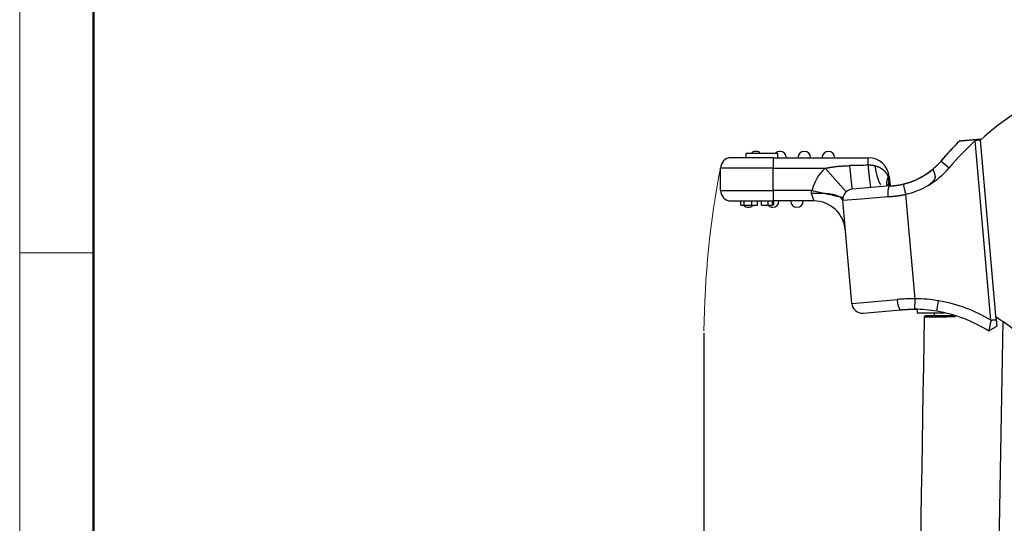
# Model space of a CAD drawing. Units: millimetres. Extents: x 2090 to 2684, y 588 to 1008.
# Drawn here: x 2090 to 2184, y 870 to 918 of the extents above; entities that cross this region are included whole.
import ezdxf

# ---------------------------------------------------------------- set-up
doc = ezdxf.new("R2010")
doc.units = ezdxf.units.MM
doc.header["$LTSCALE"] = 65.395
doc.header["$PDMODE"] = 3
doc.header["$PDSIZE"] = 8
doc.layers.get('0').update_dxf_attribs({"linetype": 'CONTINUOUS', "lineweight": 30})
doc.layers.get('Defpoints').update_dxf_attribs({"linetype": 'CONTINUOUS'})
doc.layers.add('Dim', color=3, linetype='CONTINUOUS', lineweight=15)
doc.layers.add('图框', color=7, linetype='CONTINUOUS', lineweight=20)
doc.styles.add('Romans字体', font='romans.shx', dxfattribs={"width": 0.75})
doc.dimstyles.new('01', dxfattribs={"dimtxt": 5, "dimasz": 4.5, "dimexe": 1.2, "dimexo": 0.2, "dimgap": 0.5, "dimtad": 1, "dimdec": 1, "dimdsep": 46, "dimtxsty": 'Romans字体', "dimcen": 0, "dimclrd": 1, "dimclre": 6, "dimclrt": 4, "dimazin": 2, "dimtfac": 1, "dimtdec": 1, "dimtofl": 0, "dimtmove": 0, "dimatfit": 3, "dimfxl": 1, "dimtolj": 1, "dimtzin": 0, "dimarcsym": 0})

# ---------------------------------------------------------------- blocks, each defined once
blk = doc.blocks.new('A4图框-NEW')
at = {"layer": '图框', "color": 1, "lineweight": 18}
blk.add_line((833.413, 690.535), (833.413, 480.535), dxfattribs=at)
at = {"layer": '图框', "lineweight": 50}
blk.add_line((836.913, 484.018), (836.913, 675.021), dxfattribs=at)
at = {"layer": '图框', "color": 6}
blk.add_line((836.913, 634.073), (833.413, 634.073), dxfattribs=at)
blk = doc.blocks.new('*D8')
at = {"layer": 'Defpoints', "color": 0, "transparency": 16777216}
for p in [(2155.199, 888.005), (2160.498, 806.581), (2160.498, 789.362)]:
    blk.add_point(p, dxfattribs=at)
at = {"layer": 'Dim', "color": 6, "lineweight": -2, "transparency": 16777216}
for p, q in [((2155.199, 887.805), (2155.199, 788.162)), ((2160.498, 806.381), (2160.498, 788.162))]:
    blk.add_line(p, q, dxfattribs=at)
at = {"layer": 'Dim', "color": 1, "lineweight": -2, "transparency": 16777216}
for p, q in [((2150.699, 789.362), (2137.342, 789.362)), ((2164.998, 789.362), (2169.498, 789.362))]:
    blk.add_line(p, q, dxfattribs=at)
at = {"layer": 'Dim', "color": 1, "transparency": 16777216}
for points in [[(2150.699, 790.112), (2150.699, 788.612), (2155.199, 789.362)], [(2164.998, 790.112), (2164.998, 788.612), (2160.498, 789.362)]]:
    blk.add_solid(points, dxfattribs=at)
at = {"layer": 'Dim', "color": 4, "transparency": 16777216, "insert": (2141.771, 792.362), "char_height": 5, "attachment_point": 5, "style": 'Romans字体'}
blk.add_mtext('\\A1;5.3', dxfattribs=at)

msp = doc.modelspace()

# ---------------------------------------------------------------- linework, layer by layer
for p, q in [((2182.954, 889.101), (2181.462, 906.148)), ((2182.456, 889.058), (2180.964, 906.105)), ((2161.773, 904.469), (2157.773, 904.469)), ((2162.173, 904.869), (2159.173, 904.869)), ((2159.173, 904.869), (2159.173, 904.469)), ((2161.773, 904.469), (2170.806, 904.469)), ((2161.773, 904.469), (2161.773, 903.469)), ((2162.173, 904.869), (2162.173, 904.469)), ((2170.806, 903.758), (2170.806, 904.469)), ((2156.773, 901.369), (2156.773, 903.469)), ((2161.773, 903.469), (2156.773, 903.469)), ((2161.773, 901.369), (2161.773, 903.469)), ((2161.773, 903.469), (2166.707, 903.469)), ((2168.707, 901.232), (2166.707, 903.469)), ((2177.712, 904.156), (2178.473, 903.508)), ((2172.798, 902.643), (2172.69, 902.633)), ((2172.798, 902.643), (2172.872, 901.797)), ((2170.742, 901.61), (2169.286, 901.483)), ((2172.872, 901.797), (2170.742, 901.61)), ((2172.872, 901.797), (2172.211, 901.739)), ((2156.773, 901.369), (2161.773, 901.369)), ((2161.773, 901.369), (2161.773, 900.369)), ((2165.472, 901.369), (2161.773, 901.369)), ((2170.124, 900.552), (2168.377, 900.4)), ((2172.655, 900.774), (2170.124, 900.552)), ((2174.348, 900.994), (2175.214, 891.091)), ((2157.773, 900.369), (2161.773, 900.369)), ((2165.631, 900.369), (2161.773, 900.369)), ((2161.836, 899.969), (2161.836, 900.369)), ((2169.231, 890.637), (2168.377, 900.4)), ((2169.231, 890.637), (2171.074, 890.798)), ((2171.074, 890.798), (2173.535, 891.013)), ((2175.214, 891.091), (2175.203, 890.092)), ((2177.319, 889.899), (2177.486, 890.885)), ((2170.314, 889.728), (2173.901, 890.042)), ((2175.447, 890.087), (2175.447, 889.754)), ((2175.447, 889.754), (2178.047, 889.754)), ((2177.097, 889.453), (2177.097, 889.754)), ((2182.289, 812.936), (2183.615, 888.905))]:
    msp.add_line(p, q)
for centre, radius, start, end in [((2201.546, 883.867), 30, 98.74805, 132.02518), ((2201.546, 883.867), 31.3, 134.80355, 139.59299), ((2201.546, 883.867), 30.3, 132.78535, 139.59299), ((2157.773, 903.469), 1, 90, 180), ((2160.123, 904.469), 0.6, 90, 138.18937), ((2160.123, 904.469), 0.6, 41.81063, 90), ((2162.423, 904.469), 0.6, 90, 138.18937), ((2162.423, 904.469), 0.6, 0, 90), ((2164.723, 904.469), 0.6, 90, 180), ((2164.723, 904.469), 0.6, 0, 90), ((2167.023, 904.469), 0.6, 90, 180), ((2167.023, 904.469), 0.6, 0, 90), ((2170.806, 902.469), 2, 5, 90), ((2169.373, 900.487), 4, 131.80207, 167.26442), ((2172.61, 908.499), 6.7, 300.73098, 319.59299), ((2172.585, 908.53), 6.739, 300.78522, 309.9016), ((2172.61, 908.499), 7.7, 300.7351, 319.59299), ((2172.585, 908.53), 6.739, 283.1699, 300.78612), ((2169.373, 900.487), 1, 94.99999, 184.99991), ((2172.585, 908.53), 7.739, 283.1699, 300.7831), ((2157.773, 901.369), 1, 180, 270), ((2159.423, 900.369), 0.6, 229.04719, 270), ((2159.423, 900.369), 0.6, 270, 312.59813), ((2161.723, 900.369), 0.6, 227.80406, 270), ((2161.723, 900.369), 0.6, 270, 0), ((2164.023, 900.369), 0.6, 180, 270), ((2164.023, 900.369), 0.6, 270, 0), ((2165.631, 897.369), 3, 5, 90), ((2170.227, 890.724), 1, 185, 275), ((2175.06, 876.794), 14.298, 80.22825, 89.38095), ((2175.051, 876.591), 14.5, 59.2939, 80.33189), ((2175.06, 876.794), 13.298, 80.22017, 89.38095), ((2175.051, 876.591), 13.5, 57.8092, 80.33161), ((2175.051, 876.591), 15, 42.17781, 58.30851)]:
    msp.add_arc(centre, radius, start, end)
for centre, major_axis, ratio, start_param, end_param in [((2173.814, 891.038), (0.087, -0.996), 0.280001, 4.712389, 6.283185), ((2183.623, 889.453), (7.398, 0), 0.000004, 2.236355, 3.141716)]:
    msp.add_ellipse(centre, major_axis=major_axis, ratio=ratio, start_param=start_param, end_param=end_param)
for points, degree, knots in [([(2179.489, 906.076), (2179.489, 906.076), (2179.563, 906.082), (2179.646, 906.089), (2179.811, 906.104), (2179.996, 906.12), (2180.261, 906.143), (2180.566, 906.17), (2180.926, 906.201)], 2, [0, 0, 0, 0.25, 0.25, 0.5, 0.5, 0.75, 0.75, 1, 1, 1]), ([(2180.926, 906.201), (2181.142, 906.22), (2181.274, 906.232), (2181.336, 906.237), (2181.454, 906.247)], 2, [0, 0, 0, 0.499992, 0.499992, 1, 1, 1]), ([(2166.707, 903.469), (2166.726, 903.473), (2166.765, 903.48), (2166.823, 903.492), (2166.88, 903.503), (2166.937, 903.514), (2166.994, 903.524), (2167.049, 903.534), (2167.105, 903.544), (2167.159, 903.554), (2167.214, 903.563), (2167.267, 903.571), (2167.321, 903.58), (2167.373, 903.588), (2167.462, 903.601), (2167.589, 903.618), (2167.755, 903.638), (2167.927, 903.656), (2168.08, 903.67), (2168.212, 903.681), (2168.321, 903.689), (2168.428, 903.696), (2168.533, 903.702), (2168.635, 903.707), (2168.735, 903.712), (2168.834, 903.715), (2168.93, 903.718), (2168.993, 903.719), (2169.024, 903.72)], 3, [0, 0, 0, 0, 0.025525, 0.050803, 0.075836, 0.100624, 0.125166, 0.149464, 0.173518, 0.197328, 0.220895, 0.24422, 0.267302, 0.290142, 0.312741, 0.382603, 0.454424, 0.52822, 0.604008, 0.651799, 0.698636, 0.744522, 0.789459, 0.833449, 0.876495, 0.9186, 0.959768, 1, 1, 1, 1]), ([(2169.024, 903.72), (2169.039, 903.561), (2169.054, 903.405), (2169.083, 903.105), (2169.097, 902.961), (2169.125, 902.687), (2169.139, 902.557), (2169.165, 902.317), (2169.177, 902.206), (2169.201, 902.005), (2169.212, 901.916), (2169.232, 901.761), (2169.241, 901.695), (2169.258, 901.589), (2169.265, 901.549), (2169.277, 901.496), (2169.282, 901.483), (2169.286, 901.483)], 3, [0, 0, 0, 0, 0.125, 0.125, 0.25, 0.25, 0.375, 0.375, 0.5, 0.5, 0.625, 0.625, 0.75, 0.75, 0.875, 0.875, 1, 1, 1, 1]), ([(2171.431, 903.705), (2171.419, 903.707), (2171.393, 903.711), (2171.356, 903.717), (2171.319, 903.722), (2171.283, 903.727), (2171.247, 903.732), (2171.212, 903.736), (2171.177, 903.74), (2171.143, 903.744), (2171.11, 903.747), (2171.077, 903.75), (2171.045, 903.753), (2171.013, 903.755), (2170.982, 903.757), (2170.951, 903.758), (2170.921, 903.76), (2170.892, 903.761), (2170.863, 903.761), (2170.834, 903.761), (2170.816, 903.761), (2170.807, 903.761)], 3, [0, 0, 0, 0, 0.061255, 0.12153, 0.180828, 0.239152, 0.296506, 0.352894, 0.408318, 0.462784, 0.516295, 0.568856, 0.620471, 0.671145, 0.720884, 0.769692, 0.817577, 0.864543, 0.910597, 0.955747, 1, 1, 1, 1]), ([(2171.067, 901.639), (2171.063, 901.639), (2171.058, 901.651), (2171.045, 901.701), (2171.038, 901.738), (2171.022, 901.838), (2171.012, 901.9), (2170.992, 902.046), (2170.981, 902.13), (2170.958, 902.319), (2170.946, 902.424), (2170.92, 902.652), (2170.907, 902.775), (2170.879, 903.035), (2170.865, 903.172), (2170.836, 903.458), (2170.821, 903.606), (2170.807, 903.759)], 3, [0, 0, 0, 0, 0.125, 0.125, 0.25, 0.25, 0.375, 0.375, 0.5, 0.5, 0.625, 0.625, 0.75, 0.75, 0.875, 0.875, 1, 1, 1, 1]), ([(2171.431, 903.702), (2171.437, 903.701), (2171.449, 903.699), (2171.468, 903.695), (2171.487, 903.691), (2171.506, 903.687), (2171.526, 903.682), (2171.545, 903.678), (2171.564, 903.673), (2171.583, 903.667), (2171.603, 903.662), (2171.622, 903.656), (2171.642, 903.65), (2171.661, 903.644), (2171.681, 903.637), (2171.701, 903.63), (2171.72, 903.623), (2171.74, 903.615), (2171.76, 903.608), (2171.78, 903.6), (2171.8, 903.591), (2171.82, 903.582), (2171.84, 903.573), (2171.859, 903.564), (2171.879, 903.554), (2171.899, 903.544), (2171.919, 903.534), (2171.939, 903.523), (2171.959, 903.512), (2171.979, 903.501), (2171.998, 903.489), (2172.018, 903.477), (2172.038, 903.464), (2172.057, 903.452), (2172.077, 903.438), (2172.097, 903.425), (2172.116, 903.411), (2172.135, 903.396), (2172.154, 903.382), (2172.173, 903.367), (2172.192, 903.351), (2172.217, 903.33), (2172.247, 903.304), (2172.282, 903.272), (2172.315, 903.239), (2172.347, 903.205), (2172.378, 903.171), (2172.407, 903.136), (2172.436, 903.101), (2172.462, 903.065), (2172.488, 903.03), (2172.513, 902.993), (2172.536, 902.957), (2172.558, 902.921), (2172.578, 902.885), (2172.598, 902.848), (2172.616, 902.812), (2172.633, 902.776), (2172.649, 902.74), (2172.664, 902.704), (2172.678, 902.669), (2172.686, 902.645), (2172.69, 902.633)], 3, [0, 0, 0, 0, 0.010699, 0.021472, 0.03232, 0.043244, 0.054245, 0.065323, 0.07648, 0.087715, 0.09903, 0.110426, 0.121903, 0.133463, 0.145105, 0.15683, 0.16864, 0.180535, 0.192515, 0.204582, 0.216735, 0.228977, 0.241306, 0.253725, 0.266233, 0.278832, 0.291521, 0.304301, 0.317173, 0.330138, 0.343196, 0.356347, 0.369593, 0.382933, 0.396368, 0.409898, 0.423524, 0.437247, 0.451066, 0.464983, 0.478997, 0.493109, 0.52049, 0.547709, 0.574756, 0.601621, 0.628296, 0.654773, 0.681041, 0.707094, 0.732921, 0.758516, 0.78387, 0.808976, 0.833824, 0.85841, 0.882724, 0.906761, 0.930513, 0.953974, 0.977138, 1, 1, 1, 1]), ([(2176.545, 901.881), (2176.554, 901.888), (2176.571, 901.901), (2176.598, 901.923), (2176.625, 901.945), (2176.654, 901.968), (2176.683, 901.993), (2176.713, 902.018), (2176.743, 902.045), (2176.775, 902.072), (2176.807, 902.101), (2176.84, 902.131), (2176.874, 902.162), (2176.908, 902.194), (2176.944, 902.227), (2176.973, 902.255), (2176.996, 902.278), (2177.013, 902.295), (2177.029, 902.312), (2177.043, 902.329), (2177.057, 902.346), (2177.071, 902.363), (2177.083, 902.379), (2177.095, 902.395), (2177.105, 902.412), (2177.115, 902.428), (2177.124, 902.444), (2177.133, 902.46), (2177.14, 902.475), (2177.147, 902.491), (2177.153, 902.506), (2177.158, 902.521), (2177.163, 902.536), (2177.167, 902.556), (2177.172, 902.582), (2177.174, 902.616), (2177.175, 902.654), (2177.173, 902.695), (2177.17, 902.734), (2177.166, 902.769), (2177.163, 902.798), (2177.16, 902.824), (2177.156, 902.847), (2177.153, 902.867), (2177.149, 902.884), (2177.145, 902.9), (2177.141, 902.915), (2177.137, 902.93), (2177.132, 902.945), (2177.128, 902.96), (2177.123, 902.974), (2177.118, 902.989), (2177.113, 903.003), (2177.108, 903.017), (2177.102, 903.031), (2177.097, 903.045), (2177.091, 903.059), (2177.085, 903.072), (2177.079, 903.086), (2177.073, 903.099), (2177.067, 903.112), (2177.061, 903.124), (2177.055, 903.136), (2177.05, 903.148), (2177.045, 903.159), (2177.04, 903.17), (2177.036, 903.182), (2177.031, 903.193), (2177.027, 903.204), (2177.024, 903.213), (2177.021, 903.221), (2177.019, 903.228), (2177.016, 903.234), (2177.013, 903.24), (2177.01, 903.245), (2177.006, 903.25), (2177.003, 903.255), (2176.999, 903.259), (2176.995, 903.264), (2176.991, 903.267), (2176.987, 903.271), (2176.982, 903.274), (2176.978, 903.277), (2176.973, 903.28), (2176.97, 903.282), (2176.966, 903.285), (2176.964, 903.288), (2176.961, 903.29), (2176.959, 903.292), (2176.957, 903.295), (2176.956, 903.297), (2176.955, 903.299), (2176.954, 903.301), (2176.954, 903.304), (2176.955, 903.309), (2176.957, 903.315), (2176.96, 903.323), (2176.964, 903.332), (2176.97, 903.343), (2176.977, 903.356), (2176.984, 903.366), (2176.989, 903.375), (2176.992, 903.38), (2176.995, 903.385), (2176.998, 903.389), (2177, 903.393), (2177.001, 903.396), (2177.002, 903.399), (2177.003, 903.401), (2177.003, 903.403), (2177.003, 903.405), (2177.003, 903.406), (2177.002, 903.406), (2177, 903.406), (2176.998, 903.406), (2176.995, 903.405), (2176.989, 903.402), (2176.98, 903.396), (2176.967, 903.388), (2176.953, 903.377), (2176.935, 903.364), (2176.917, 903.351), (2176.899, 903.338), (2176.882, 903.325), (2176.863, 903.31), (2176.842, 903.294), (2176.818, 903.276), (2176.791, 903.255), (2176.761, 903.232), (2176.728, 903.208), (2176.693, 903.182), (2176.655, 903.153), (2176.613, 903.123), (2176.569, 903.091), (2176.522, 903.058), (2176.472, 903.023), (2176.419, 902.986), (2176.363, 902.948), (2176.303, 902.909), (2176.241, 902.868), (2176.175, 902.826), (2176.106, 902.783), (2176.058, 902.755), (2176.034, 902.74)], 3, [0, 0, 0, 0, 0.009655, 0.019701, 0.030139, 0.040967, 0.052185, 0.063791, 0.075785, 0.088166, 0.100933, 0.114085, 0.12762, 0.141538, 0.155838, 0.170517, 0.177715, 0.184722, 0.19154, 0.198173, 0.204624, 0.210895, 0.216991, 0.222917, 0.228675, 0.234272, 0.239713, 0.245004, 0.250151, 0.25516, 0.26004, 0.264799, 0.269445, 0.273987, 0.282998, 0.293138, 0.304458, 0.316995, 0.330775, 0.340842, 0.350022, 0.35832, 0.365742, 0.372294, 0.377985, 0.383144, 0.388339, 0.393572, 0.398845, 0.404158, 0.409512, 0.41491, 0.420351, 0.425837, 0.431369, 0.436949, 0.442577, 0.448254, 0.453981, 0.459759, 0.465589, 0.471471, 0.476946, 0.482427, 0.487917, 0.493415, 0.498921, 0.504436, 0.50996, 0.515494, 0.519012, 0.5225, 0.525961, 0.529399, 0.532817, 0.536217, 0.539603, 0.542979, 0.546348, 0.549713, 0.553078, 0.556446, 0.55988, 0.563122, 0.566172, 0.56903, 0.571698, 0.574178, 0.576472, 0.57858, 0.580508, 0.582258, 0.583835, 0.585247, 0.588092, 0.591524, 0.595576, 0.600271, 0.605622, 0.611637, 0.618321, 0.621089, 0.623692, 0.626134, 0.628419, 0.630554, 0.632545, 0.6344, 0.63613, 0.637748, 0.63927, 0.640713, 0.642101, 0.643457, 0.644807, 0.646179, 0.64944, 0.65351, 0.658493, 0.664446, 0.6714, 0.679376, 0.685361, 0.691988, 0.699261, 0.707185, 0.716458, 0.726719, 0.737969, 0.750211, 0.763447, 0.777676, 0.792901, 0.809121, 0.826338, 0.844552, 0.863763, 0.883972, 0.905179, 0.927385, 0.950591, 0.974795, 1, 1, 1, 1]), ([(2172.592, 901.82), (2172.59, 901.834), (2172.588, 901.849), (2172.579, 901.922), (2172.576, 901.983), (2172.577, 902.108), (2172.582, 902.171), (2172.599, 902.301), (2172.612, 902.367), (2172.645, 902.499), (2172.666, 902.566), (2172.69, 902.633)], 3, [0, 0, 0, 0, 0.058159, 0.058159, 0.293619, 0.293619, 0.529079, 0.529079, 0.76454, 0.76454, 1, 1, 1, 1]), ([(2174.013, 901.944), (2174.014, 901.944), (2174.033, 901.948), (2174.069, 901.956), (2174.127, 901.969), (2174.196, 901.986), (2174.275, 902.006), (2174.37, 902.031), (2174.479, 902.062), (2174.586, 902.095), (2174.677, 902.124), (2174.745, 902.146), (2174.806, 902.167), (2174.863, 902.187), (2174.914, 902.206), (2174.96, 902.223), (2175.004, 902.24), (2175.048, 902.257), (2175.094, 902.275), (2175.142, 902.295), (2175.192, 902.315), (2175.243, 902.337), (2175.297, 902.36), (2175.368, 902.392), (2175.453, 902.431), (2175.548, 902.477), (2175.632, 902.519), (2175.701, 902.555), (2175.758, 902.584), (2175.804, 902.609), (2175.847, 902.633), (2175.889, 902.656), (2175.926, 902.678), (2175.955, 902.694), (2175.976, 902.706), (2175.99, 902.715), (2176.005, 902.723), (2176.019, 902.732), (2176.029, 902.737), (2176.034, 902.74)], 3, [0, 0, 0, 0, 0.002444, 0.031749, 0.060635, 0.0961, 0.14317, 0.186367, 0.246495, 0.312972, 0.350023, 0.384152, 0.415361, 0.443652, 0.469029, 0.491496, 0.511987, 0.533357, 0.555606, 0.578738, 0.602753, 0.627652, 0.653436, 0.680107, 0.730608, 0.776075, 0.816517, 0.851948, 0.874734, 0.896329, 0.916741, 0.935981, 0.953876, 0.968388, 0.974933, 0.981353, 0.987663, 0.993874, 1, 1, 1, 1]), ([(2172.872, 901.797), (2172.87, 901.797), (2172.867, 901.796), (2172.863, 901.796), (2172.859, 901.795), (2172.854, 901.793), (2172.85, 901.792), (2172.845, 901.79), (2172.841, 901.788), (2172.837, 901.786), (2172.833, 901.784), (2172.828, 901.781), (2172.824, 901.778), (2172.82, 901.775), (2172.816, 901.771), (2172.811, 901.768), (2172.807, 901.764), (2172.799, 901.755), (2172.786, 901.74), (2172.767, 901.712), (2172.746, 901.672), (2172.724, 901.616), (2172.71, 901.569), (2172.703, 901.542), (2172.702, 901.541), (2172.702, 901.54), (2172.702, 901.538), (2172.701, 901.536), (2172.7, 901.534), (2172.7, 901.531), (2172.699, 901.527), (2172.698, 901.523), (2172.697, 901.519), (2172.696, 901.514), (2172.695, 901.509), (2172.693, 901.503), (2172.692, 901.497), (2172.691, 901.491), (2172.689, 901.484), (2172.688, 901.476), (2172.686, 901.468), (2172.684, 901.459), (2172.683, 901.45), (2172.681, 901.441), (2172.679, 901.43), (2172.677, 901.419), (2172.675, 901.408), (2172.673, 901.396), (2172.672, 901.383), (2172.67, 901.37), (2172.668, 901.356), (2172.666, 901.341), (2172.664, 901.326), (2172.662, 901.31), (2172.661, 901.293), (2172.659, 901.276), (2172.657, 901.258), (2172.656, 901.239), (2172.654, 901.22), (2172.653, 901.199), (2172.651, 901.178), (2172.65, 901.157), (2172.649, 901.134), (2172.648, 901.111), (2172.648, 901.087), (2172.647, 901.062), (2172.647, 901.036), (2172.647, 901.01), (2172.647, 900.983), (2172.647, 900.955), (2172.648, 900.926), (2172.648, 900.897), (2172.65, 900.867), (2172.651, 900.837), (2172.653, 900.806), (2172.654, 900.785), (2172.655, 900.774)], 3, [0, 0, 0, 0, 0.009994, 0.019987, 0.029981, 0.039975, 0.049968, 0.059962, 0.069956, 0.079949, 0.089943, 0.099936, 0.10993, 0.119923, 0.129917, 0.13991, 0.149904, 0.159897, 0.199222, 0.247751, 0.305482, 0.372414, 0.448543, 0.449082, 0.45, 0.451298, 0.452976, 0.455032, 0.457469, 0.460284, 0.463479, 0.467054, 0.471008, 0.475341, 0.480054, 0.485147, 0.490619, 0.49647, 0.502701, 0.509311, 0.516301, 0.52367, 0.531418, 0.539546, 0.548054, 0.556941, 0.566207, 0.575853, 0.585878, 0.596283, 0.607067, 0.618231, 0.629774, 0.641697, 0.653999, 0.666681, 0.679742, 0.693182, 0.707002, 0.721202, 0.73578, 0.750739, 0.766077, 0.781794, 0.797891, 0.814367, 0.831223, 0.848458, 0.866072, 0.884067, 0.90244, 0.921193, 0.940326, 0.959838, 0.979729, 1, 1, 1, 1]), ([(2172.726, 901.801), (2172.726, 901.802), (2172.726, 901.808), (2172.727, 901.82), (2172.727, 901.836), (2172.728, 901.852), (2172.728, 901.868), (2172.729, 901.883), (2172.73, 901.899), (2172.732, 901.915), (2172.733, 901.93), (2172.734, 901.946), (2172.736, 901.962), (2172.738, 901.977), (2172.739, 901.993), (2172.741, 902.008), (2172.744, 902.024), (2172.746, 902.039), (2172.748, 902.054), (2172.751, 902.069), (2172.753, 902.085), (2172.756, 902.1), (2172.759, 902.115), (2172.762, 902.13), (2172.765, 902.145), (2172.768, 902.16), (2172.771, 902.175), (2172.774, 902.185), (2172.775, 902.19)], 3, [0, 0, 0, 0, 0.00776, 0.049449, 0.090971, 0.132326, 0.173515, 0.214537, 0.255393, 0.296082, 0.336604, 0.37696, 0.417149, 0.457172, 0.497028, 0.536717, 0.57624, 0.615597, 0.654787, 0.69381, 0.732666, 0.771357, 0.80988, 0.848237, 0.886428, 0.924452, 0.962309, 1, 1, 1, 1]), ([(2172.774, 902.19), (2172.778, 902.172), (2172.784, 902.134), (2172.795, 902.076), (2172.805, 902.015), (2172.816, 901.95), (2172.827, 901.882), (2172.836, 901.822), (2172.842, 901.785), (2172.844, 901.772)], 3, [0, 0, 0, 0, 0.130809, 0.269618, 0.416427, 0.571238, 0.73405, 0.904863, 1, 1, 1, 1]), ([(2172.872, 901.797), (2172.883, 901.797), (2172.905, 901.798), (2172.939, 901.8), (2172.972, 901.802), (2173.005, 901.804), (2173.038, 901.806), (2173.071, 901.808), (2173.104, 901.811), (2173.137, 901.813), (2173.17, 901.816), (2173.202, 901.819), (2173.235, 901.822), (2173.267, 901.825), (2173.299, 901.829), (2173.331, 901.832), (2173.363, 901.836), (2173.395, 901.84), (2173.427, 901.843), (2173.458, 901.847), (2173.49, 901.852), (2173.521, 901.856), (2173.552, 901.86), (2173.583, 901.865), (2173.614, 901.87), (2173.645, 901.875), (2173.676, 901.88), (2173.706, 901.885), (2173.736, 901.89), (2173.767, 901.895), (2173.797, 901.901), (2173.827, 901.906), (2173.857, 901.912), (2173.887, 901.918), (2173.916, 901.924), (2173.946, 901.93), (2173.975, 901.936), (2174.004, 901.942), (2174.033, 901.948), (2174.062, 901.955), (2174.091, 901.961), (2174.11, 901.966), (2174.12, 901.968)], 3, [0, 0, 0, 0, 0.027378, 0.054619, 0.081722, 0.10869, 0.135524, 0.162224, 0.188792, 0.215229, 0.241536, 0.267715, 0.293766, 0.319691, 0.345491, 0.371167, 0.396721, 0.422154, 0.447468, 0.472663, 0.497741, 0.522703, 0.547551, 0.572287, 0.596911, 0.621425, 0.645832, 0.670131, 0.694325, 0.718415, 0.742403, 0.766291, 0.79008, 0.813771, 0.837367, 0.860868, 0.884278, 0.907596, 0.930826, 0.953969, 0.977026, 1, 1, 1, 1]), ([(2174.12, 901.968), (2174.12, 901.968), (2174.121, 901.962), (2174.127, 901.937), (2174.132, 901.918), (2174.143, 901.869), (2174.15, 901.839), (2174.167, 901.768), (2174.176, 901.728), (2174.197, 901.638), (2174.209, 901.588), (2174.234, 901.482), (2174.247, 901.426), (2174.274, 901.308), (2174.289, 901.247), (2174.318, 901.122), (2174.333, 901.058), (2174.348, 900.994)], 3, [0, 0, 0, 0, 0.125, 0.125, 0.25, 0.25, 0.375, 0.375, 0.5, 0.5, 0.625, 0.625, 0.75, 0.75, 0.875, 0.875, 1, 1, 1, 1]), ([(2165.472, 901.369), (2165.468, 901.365), (2165.462, 901.356), (2165.452, 901.344), (2165.443, 901.331), (2165.434, 901.318), (2165.425, 901.305), (2165.417, 901.291), (2165.407, 901.276), (2165.398, 901.259), (2165.39, 901.242), (2165.385, 901.228), (2165.381, 901.219), (2165.379, 901.212), (2165.378, 901.208), (2165.377, 901.204), (2165.376, 901.2), (2165.376, 901.196), (2165.375, 901.192), (2165.374, 901.187), (2165.374, 901.183), (2165.374, 901.179), (2165.373, 901.175), (2165.373, 901.171), (2165.373, 901.167), (2165.373, 901.163), (2165.373, 901.159), (2165.373, 901.154), (2165.373, 901.15), (2165.374, 901.146), (2165.374, 901.141), (2165.375, 901.134), (2165.376, 901.125), (2165.377, 901.114), (2165.379, 901.103), (2165.381, 901.09), (2165.384, 901.076), (2165.387, 901.066), (2165.388, 901.061)], 3, [0, 0, 0, 0, 0.04541, 0.091283, 0.137582, 0.184274, 0.231332, 0.278735, 0.32647, 0.393713, 0.448087, 0.490452, 0.521381, 0.541234, 0.550213, 0.56278, 0.575305, 0.587792, 0.600247, 0.612677, 0.625086, 0.637482, 0.649869, 0.662255, 0.674646, 0.687047, 0.699465, 0.711906, 0.724378, 0.736885, 0.749435, 0.773369, 0.80095, 0.83231, 0.867622, 0.90712, 0.951113, 1, 1, 1, 1]), ([(2165.388, 901.061), (2165.39, 901.056), (2165.394, 901.046), (2165.399, 901.031), (2165.405, 901.014), (2165.412, 900.995), (2165.418, 900.976), (2165.426, 900.955), (2165.434, 900.932), (2165.442, 900.909), (2165.45, 900.885), (2165.459, 900.859), (2165.468, 900.833), (2165.477, 900.806), (2165.491, 900.765), (2165.509, 900.713), (2165.529, 900.654), (2165.548, 900.601), (2165.559, 900.567), (2165.566, 900.547), (2165.569, 900.539), (2165.572, 900.531), (2165.575, 900.523), (2165.578, 900.515), (2165.581, 900.506), (2165.584, 900.498), (2165.587, 900.489), (2165.59, 900.481), (2165.593, 900.472), (2165.596, 900.464), (2165.599, 900.456), (2165.601, 900.448), (2165.604, 900.44), (2165.607, 900.432), (2165.61, 900.425), (2165.612, 900.417), (2165.615, 900.411), (2165.617, 900.404), (2165.619, 900.398), (2165.621, 900.392), (2165.623, 900.387), (2165.625, 900.382), (2165.627, 900.378), (2165.628, 900.375), (2165.629, 900.372), (2165.63, 900.37), (2165.63, 900.369), (2165.631, 900.369), (2165.631, 900.369)], 3, [0, 0, 0, 0, 0.012265, 0.025826, 0.040679, 0.056823, 0.074253, 0.092964, 0.112954, 0.134217, 0.15675, 0.180548, 0.205603, 0.23191, 0.259462, 0.327023, 0.391992, 0.454393, 0.514253, 0.524962, 0.53611, 0.547694, 0.559714, 0.572169, 0.585059, 0.598382, 0.612138, 0.626325, 0.640944, 0.655992, 0.67147, 0.687376, 0.70371, 0.720472, 0.737661, 0.755276, 0.773318, 0.791786, 0.81068, 0.830001, 0.849748, 0.869923, 0.890525, 0.911555, 0.933017, 0.95491, 0.977238, 1, 1, 1, 1]), ([(2165.472, 901.369), (2165.663, 901.325), (2165.855, 901.282), (2166.23, 901.197), (2166.414, 901.156), (2166.768, 901.076), (2166.938, 901.037), (2167.256, 900.965), (2167.405, 900.932), (2167.676, 900.87), (2167.798, 900.843), (2168.011, 900.795), (2168.102, 900.774), (2168.248, 900.741), (2168.304, 900.728), (2168.379, 900.712), (2168.398, 900.707), (2168.398, 900.707)], 3, [0, 0, 0, 0, 0.125006, 0.125006, 0.250013, 0.250013, 0.375019, 0.375019, 0.500025, 0.500025, 0.625032, 0.625032, 0.750038, 0.750038, 0.875044, 0.875044, 1, 1, 1, 1]), ([(2172.655, 900.774), (2172.667, 900.775), (2172.692, 900.776), (2172.729, 900.778), (2172.766, 900.78), (2172.804, 900.783), (2172.842, 900.785), (2172.881, 900.788), (2172.919, 900.791), (2172.958, 900.794), (2172.998, 900.797), (2173.037, 900.801), (2173.077, 900.804), (2173.117, 900.808), (2173.157, 900.812), (2173.198, 900.816), (2173.239, 900.82), (2173.28, 900.825), (2173.322, 900.829), (2173.364, 900.834), (2173.406, 900.839), (2173.448, 900.844), (2173.491, 900.85), (2173.534, 900.855), (2173.577, 900.861), (2173.62, 900.867), (2173.664, 900.873), (2173.708, 900.88), (2173.752, 900.886), (2173.796, 900.893), (2173.841, 900.9), (2173.886, 900.908), (2173.931, 900.915), (2173.976, 900.923), (2174.022, 900.931), (2174.068, 900.939), (2174.114, 900.948), (2174.16, 900.957), (2174.207, 900.966), (2174.254, 900.975), (2174.301, 900.984), (2174.332, 900.991), (2174.348, 900.994)], 3, [0, 0, 0, 0, 0.022225, 0.044591, 0.067099, 0.089747, 0.112537, 0.135468, 0.15854, 0.181754, 0.20511, 0.228607, 0.252246, 0.276028, 0.299951, 0.324016, 0.348224, 0.372574, 0.397067, 0.421702, 0.44648, 0.4714, 0.496464, 0.521671, 0.547021, 0.572514, 0.598151, 0.623931, 0.649855, 0.675923, 0.702135, 0.728491, 0.754991, 0.781635, 0.808424, 0.835357, 0.862435, 0.889658, 0.917025, 0.944538, 0.972197, 1, 1, 1, 1]), ([(2158.711, 899.969), (2158.707, 899.969), (2158.709, 899.969), (2158.729, 899.969), (2158.745, 899.969), (2158.792, 899.969), (2158.821, 899.969), (2158.894, 899.969), (2158.936, 899.969), (2158.985, 899.969)], 3, [0, 0, 0, 0, 0.25, 0.25, 0.5, 0.5, 0.75, 0.75, 1, 1, 1, 1]), ([(2158.989, 899.969), (2159.028, 899.969), (2159.075, 899.969), (2159.18, 899.969), (2159.238, 899.969), (2159.364, 899.969), (2159.431, 899.969), (2159.571, 899.969), (2159.644, 899.969), (2159.718, 899.969)], 3, [0, 0, 0, 0, 0.25, 0.25, 0.5, 0.5, 0.75, 0.75, 1, 1, 1, 1]), ([(2159.715, 899.969), (2159.747, 899.969), (2159.779, 899.969), (2159.886, 899.969), (2159.962, 899.969), (2160.117, 899.969), (2160.195, 899.969), (2160.274, 899.969)], 3, [0, 0, 0, 0, 0.180349, 0.180349, 0.590174, 0.590174, 1, 1, 1, 1]), ([(2160.65, 899.969), (2160.77, 899.969), (2160.887, 899.969), (2161.109, 899.969), (2161.214, 899.969), (2161.309, 899.969)], 3, [0, 0, 0, 0, 0.5, 0.5, 1, 1, 1, 1]), ([(2161.308, 899.969), (2161.391, 899.969), (2161.466, 899.969), (2161.597, 899.969), (2161.653, 899.969), (2161.697, 899.969)], 3, [0, 0, 0, 0, 0.5, 0.5, 1, 1, 1, 1]), ([(2173.901, 890.042), (2173.995, 890.05), (2174.19, 890.065), (2174.48, 890.081), (2174.758, 890.09), (2174.996, 890.093), (2175.142, 890.092), (2175.203, 890.092)], 3, [0, 0, 0, 0, 0.223878, 0.458516, 0.670342, 0.859741, 1, 1, 1, 1]), ([(2173.901, 890.042), (2173.908, 890.042), (2173.922, 890.044), (2173.943, 890.045), (2173.965, 890.047), (2173.987, 890.049), (2174.009, 890.051), (2174.031, 890.052), (2174.053, 890.054), (2174.076, 890.056), (2174.099, 890.058), (2174.122, 890.059), (2174.146, 890.061), (2174.169, 890.062), (2174.193, 890.064), (2174.217, 890.066), (2174.241, 890.067), (2174.266, 890.069), (2174.29, 890.07), (2174.315, 890.071), (2174.34, 890.073), (2174.366, 890.074), (2174.391, 890.075), (2174.417, 890.077), (2174.443, 890.078), (2174.469, 890.079), (2174.495, 890.08), (2174.522, 890.081), (2174.548, 890.082), (2174.575, 890.083), (2174.615, 890.085), (2174.67, 890.087), (2174.745, 890.089), (2174.831, 890.09), (2174.928, 890.092), (2175.037, 890.092), (2175.158, 890.092), (2175.292, 890.091), (2175.39, 890.088), (2175.443, 890.087), (2175.446, 890.087)], 3, [0, 0, 0, 0, 0.017697, 0.03539, 0.053079, 0.070763, 0.088443, 0.106119, 0.12379, 0.141456, 0.159118, 0.176775, 0.194426, 0.212073, 0.229714, 0.24735, 0.264981, 0.282606, 0.300226, 0.317841, 0.33545, 0.353054, 0.370653, 0.388246, 0.405835, 0.423418, 0.440995, 0.458568, 0.476135, 0.493698, 0.511255, 0.552555, 0.599366, 0.651676, 0.709469, 0.772726, 0.841429, 0.915557, 0.995088, 1, 1, 1, 1]), ([(2176.124, 889.355), (2176.125, 889.368), (2176.127, 889.381), (2176.138, 889.405), (2176.145, 889.415), (2176.164, 889.434), (2176.175, 889.441), (2176.198, 889.451), (2176.211, 889.453), (2176.224, 889.453)], 3, [0, 0, 0, 0, 0.25, 0.25, 0.5, 0.5, 0.75, 0.75, 1, 1, 1, 1]), ([(2176.124, 889.355), (2176.124, 889.355), (2176.145, 889.355), (2176.227, 889.355), (2176.289, 889.355), (2176.452, 889.355), (2176.553, 889.355), (2176.795, 889.356), (2176.935, 889.356), (2177.092, 889.356)], 3, [0, 0, 0, 0, 0.25, 0.25, 0.5, 0.5, 0.75, 0.75, 1, 1, 1, 1]), ([(2177.092, 889.356), (2177.254, 889.356), (2177.434, 889.356), (2177.828, 889.356), (2178.043, 889.356), (2178.273, 889.356)], 3, [0, 0, 0, 0, 0.5, 0.5, 1, 1, 1, 1]), ([(2179.083, 889.356), (2179.071, 889.356), (2179.048, 889.356), (2179.012, 889.356), (2178.977, 889.356), (2178.941, 889.356), (2178.906, 889.356), (2178.871, 889.356), (2178.837, 889.356), (2178.802, 889.356), (2178.768, 889.356), (2178.733, 889.356), (2178.699, 889.356), (2178.657, 889.356), (2178.608, 889.356), (2178.551, 889.356), (2178.494, 889.356), (2178.438, 889.356), (2178.382, 889.356), (2178.327, 889.356), (2178.291, 889.356), (2178.273, 889.356)], 3, [0, 0, 0, 0, 0.041563, 0.083144, 0.124744, 0.166363, 0.208001, 0.249657, 0.291332, 0.333026, 0.374739, 0.416471, 0.458221, 0.49999, 0.571193, 0.642472, 0.713826, 0.785256, 0.856762, 0.928343, 1, 1, 1, 1]), ([(2182.451, 889.059), (2182.45, 889.053), (2182.448, 889.042), (2182.445, 889.025), (2182.442, 889.008), (2182.439, 888.991), (2182.436, 888.973), (2182.433, 888.956), (2182.429, 888.938), (2182.426, 888.92), (2182.423, 888.902), (2182.419, 888.884), (2182.416, 888.866), (2182.412, 888.848), (2182.409, 888.829), (2182.405, 888.811), (2182.402, 888.792), (2182.398, 888.774), (2182.395, 888.755), (2182.391, 888.736), (2182.387, 888.717), (2182.383, 888.698), (2182.379, 888.676), (2182.374, 888.651), (2182.369, 888.623), (2182.363, 888.595), (2182.358, 888.568), (2182.352, 888.541), (2182.347, 888.515), (2182.342, 888.489), (2182.337, 888.464), (2182.332, 888.439), (2182.327, 888.414), (2182.322, 888.391), (2182.318, 888.367), (2182.313, 888.345), (2182.309, 888.323), (2182.304, 888.302), (2182.3, 888.281), (2182.296, 888.261), (2182.292, 888.241), (2182.288, 888.223), (2182.285, 888.205), (2182.281, 888.188), (2182.278, 888.171), (2182.275, 888.155), (2182.271, 888.14), (2182.269, 888.126), (2182.266, 888.113), (2182.263, 888.1), (2182.261, 888.088), (2182.259, 888.077), (2182.256, 888.067), (2182.254, 888.058), (2182.253, 888.049), (2182.251, 888.042), (2182.25, 888.035), (2182.249, 888.029), (2182.247, 888.024), (2182.247, 888.02), (2182.246, 888.016), (2182.245, 888.014), (2182.245, 888.013), (2182.245, 888.013)], 3, [0, 0, 0, 0, 0.010485, 0.021081, 0.031789, 0.042608, 0.053538, 0.064581, 0.075734, 0.086999, 0.098376, 0.109864, 0.121463, 0.133174, 0.144996, 0.156929, 0.168975, 0.181131, 0.193399, 0.205779, 0.21827, 0.230873, 0.243587, 0.26271, 0.281817, 0.300909, 0.319986, 0.339048, 0.358096, 0.377131, 0.396151, 0.415159, 0.434154, 0.453137, 0.472108, 0.491067, 0.510016, 0.528953, 0.54788, 0.566797, 0.585705, 0.604603, 0.623492, 0.642373, 0.661246, 0.680111, 0.698968, 0.717819, 0.736663, 0.755501, 0.774333, 0.793159, 0.811981, 0.830797, 0.84961, 0.868418, 0.887223, 0.906025, 0.924824, 0.943621, 0.962415, 0.981208, 1, 1, 1, 1]), ([(2182.954, 889.101), (2182.965, 888.971), (2182.976, 888.848), (2182.986, 888.732), (2182.994, 888.645), (2182.999, 888.578), (2183.003, 888.538), (2183.008, 888.482), (2183.008, 888.482)], 2, [0, 0, 0, 0.5, 0.5, 0.75, 0.75, 0.875, 0.875, 1, 1, 1])]:
    msp.add_open_spline(points, degree=degree, knots=knots)
for points, degree in [([(2180.926, 906.201), (2180.939, 906.169), (2180.952, 906.137), (2180.966, 906.106)], 3), ([(2181.462, 906.148), (2180.964, 906.105)], 1), ([(2181.454, 906.247), (2181.462, 906.148)], 1), ([(2177.712, 904.156), (2177.845, 904.313), (2178.112, 904.62), (2178.512, 905.064), (2178.78, 905.349), (2178.913, 905.489)], 3), ([(2170.806, 903.759), (2170.212, 903.745), (2169.618, 903.732), (2169.024, 903.72)], 3), ([(2172.775, 902.19), (2172.744, 902.338), (2172.715, 902.485), (2172.69, 902.633)], 3), ([(2158.712, 899.969), (2158.712, 900.102), (2158.712, 900.235), (2158.712, 900.369)], 3), ([(2158.989, 900.369), (2158.989, 900.235), (2158.989, 900.102), (2158.989, 899.969)], 3), ([(2159.718, 900.369), (2159.718, 899.969)], 1), ([(2160.274, 899.969), (2160.274, 900.102), (2160.274, 900.235), (2160.274, 900.369)], 3), ([(2160.651, 899.969), (2160.651, 900.369)], 1), ([(2161.309, 899.969), (2161.309, 900.102), (2161.309, 900.235), (2161.309, 900.369)], 3), ([(2161.697, 899.969), (2161.697, 900.102), (2161.697, 900.235), (2161.697, 900.369)], 3), ([(2161.835, 899.969), (2161.835, 900.102), (2161.835, 900.235), (2161.835, 900.369)], 3), ([(2168.386, 898.555), (2168.396, 898.533), (2168.404, 898.524), (2168.41, 898.526)], 3), ([(2175.214, 891.091), (2175.024, 891.09), (2174.645, 891.083), (2174.082, 891.057), (2173.715, 891.029), (2173.535, 891.013)], 3), ([(2176.124, 889.355), (2175.68, 863.882), (2175.235, 838.409), (2174.79, 812.936)], 3), ([(2183.008, 888.482), (2182.243, 888.016)], 1), ([(2182.456, 889.058), (2182.954, 889.101)], 1)]:
    msp.add_open_spline(points, degree=degree)
for points, weights in [([(2171.431, 903.702), (2171.563, 902.885), (2171.748, 902.249), (2171.955, 901.932)], [1.10251768866, 1.00850778013, 0.979154003268, 1.01445635808]), ([(2168.377, 900.4), (2168.331, 900.925), (2167.103, 901.197), (2165.388, 901.061)], [1.16514814746, 0.944951585073, 0.944950617519, 1.16514524479])]:
    msp.add_rational_spline(points, weights, degree=3)
at = {"layer": 'Dim', "color": 210}
msp.add_arc((2241.478, 887.089), 86.284, 169.02064, 179.39148, dxfattribs=at)

# ---------------------------------------------------------------- block references
at = {"layer": 'Dim', "xscale": 2.0000084179768, "yscale": 2.0000084179768, "zscale": 2.0000084179768}
msp.add_blockref('A4图框-NEW', (423.379, -372.718), dxfattribs=at)

# ---------------------------------------------------------------- dimensions: what is measured, and where the dimension line sits
at = {"layer": 'Dim'}
dim = msp.add_linear_dim(base=(2160.498, 789.362), p1=(2155.199, 888.005), p2=(2160.498, 806.581), dimstyle='01', dxfattribs=at)
dim.commit()
dim.dimension.update_dxf_attribs({"geometry": '*D8', "text_midpoint": (2141.771, 789.362), "dimtype": 160})

doc.saveas('drawing.dxf')
